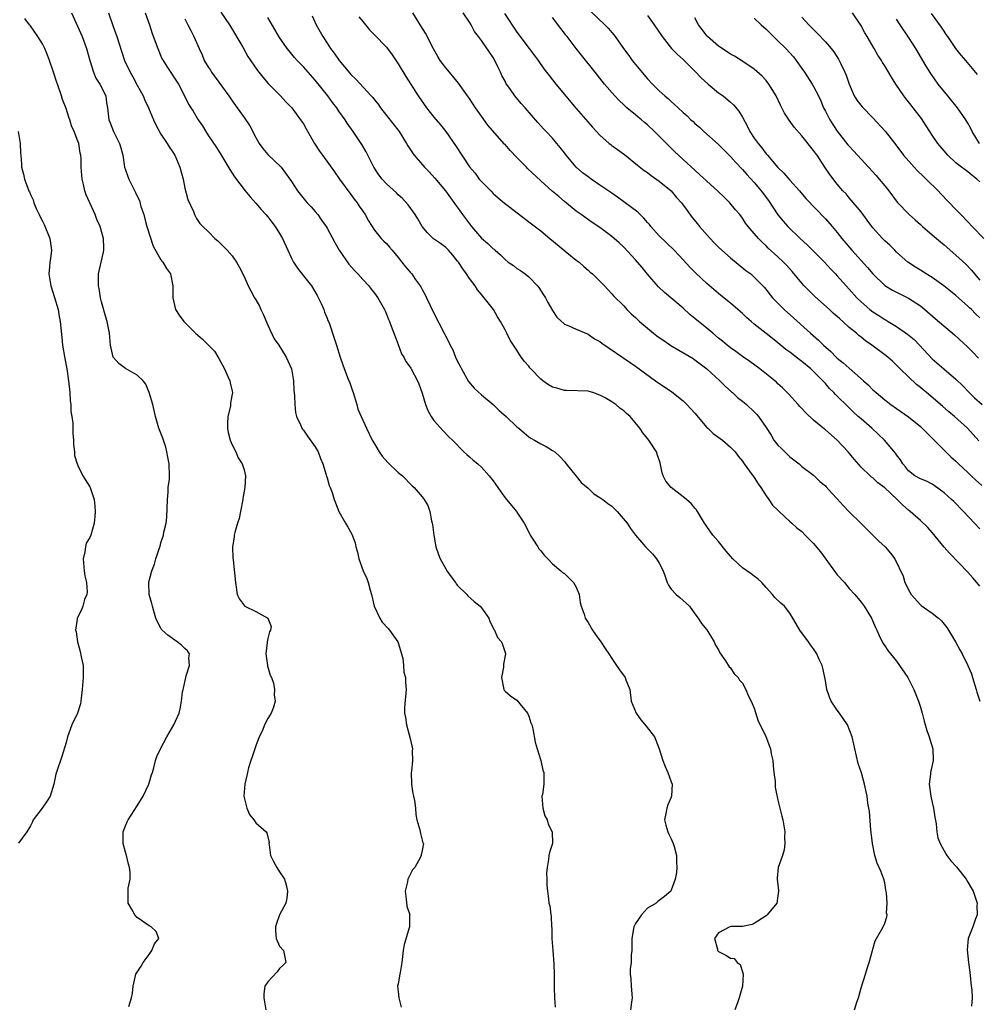
# Model space of a CAD drawing. Units: inches. Extents: x 2529000 to 2532000, y 1560000 to 1563000.
# Drawn here: x 2531101 to 2531263, y 1560640 to 1560806 of the extents above; entities that cross this region are included whole.
import ezdxf

# ---------------------------------------------------------------- set-up
doc = ezdxf.new("R2010")
doc.units = ezdxf.units.IN
doc.header["$MEASUREMENT"] = 0
doc.layers.add('LD25291560_2ft', color=253, linetype='Continuous')

msp = doc.modelspace()

# ---------------------------------------------------------------- linework, layer by layer
at = {"layer": 'LD25291560_2ft'}
for points, elevation in [([(2531119.57, 1560639.57), (2531120.05, 1560641), (2531120.18, 1560641.82), (2531120.32, 1560643), (2531120.75, 1560645), (2531121.65, 1560646.35), (2531121.97, 1560647), (2531123, 1560648.33), (2531123.48, 1560649), (2531123.88, 1560650.12), (2531124.66, 1560651), (2531124.2, 1560652.2), (2531123.34, 1560653), (2531123, 1560653.17), (2531121, 1560654.53), (2531120.58, 1560655), (2531120.04, 1560656.04), (2531119.45, 1560657), (2531119.49, 1560658.51), (2531119.47, 1560659), (2531119.49, 1560659.49), (2531119.78, 1560661), (2531119.81, 1560662.19), (2531119.7, 1560663), (2531119.52, 1560663.52), (2531119.19, 1560665), (2531119, 1560665.57), (2531118.64, 1560667), (2531118.63, 1560668.63), (2531118.64, 1560669), (2531119, 1560669.98), (2531119.32, 1560670.68), (2531119.45, 1560671), (2531121, 1560673.35), (2531121.98, 1560675), (2531122.9, 1560676.9), (2531122.95, 1560677), (2531123.41, 1560678.59), (2531123.56, 1560679), (2531123.8, 1560679.8), (2531124.08, 1560681), (2531124.29, 1560681.71), (2531124.9, 1560683), (2531125.98, 1560685), (2531127.17, 1560687), (2531128.04, 1560689), (2531128.26, 1560689.74), (2531128.46, 1560691), (2531128.61, 1560692.61), (2531128.71, 1560693), (2531128.79, 1560693.21), (2531129.16, 1560695), (2531129.26, 1560695.26), (2531129.79, 1560697), (2531129.67, 1560698.33), (2531129.79, 1560699), (2531129.47, 1560699.47), (2531129, 1560699.87), (2531128.47, 1560700.47), (2531127.74, 1560701), (2531126.13, 1560702.13), (2531125.2, 1560703), (2531125.1, 1560703.1), (2531125, 1560703.31), (2531124.39, 1560704.39), (2531124.15, 1560705), (2531123.8, 1560706.2), (2531123.55, 1560707), (2531123.46, 1560707.46), (2531123.03, 1560709), (2531122.93, 1560711), (2531123, 1560711.31), (2531123.43, 1560713), (2531123.9, 1560714.1), (2531124.15, 1560715), (2531124.68, 1560716.68), (2531124.85, 1560717.15), (2531125, 1560717.7), (2531125.42, 1560719), (2531125.49, 1560719.49), (2531125.86, 1560721), (2531125.99, 1560722.01), (2531126.08, 1560725), (2531126.21, 1560726.21), (2531126.22, 1560727), (2531126.43, 1560728.43), (2531126.45, 1560729), (2531126.4, 1560731), (2531126.15, 1560732.15), (2531126.01, 1560733), (2531125.82, 1560733.82), (2531125.41, 1560735), (2531125.32, 1560735.32), (2531124.65, 1560737), (2531124.07, 1560739), (2531123.62, 1560741), (2531123.03, 1560743.03), (2531122.42, 1560744.42), (2531121.97, 1560745), (2531121, 1560745.95), (2531119, 1560747.09), (2531117.9, 1560747.9), (2531117, 1560748.9), (2531116.94, 1560749), (2531116.49, 1560751), (2531116.35, 1560752.35), (2531116.3, 1560753), (2531115.91, 1560755), (2531115.7, 1560755.7), (2531115, 1560758.3), (2531114.83, 1560759), (2531114.56, 1560760.56), (2531114.46, 1560761), (2531114.44, 1560761.56), (2531114.46, 1560763), (2531115.32, 1560766.68), (2531115.36, 1560767), (2531115.34, 1560767.34), (2531115.29, 1560769), (2531114.73, 1560771), (2531114.2, 1560772.2), (2531113.88, 1560773), (2531112.36, 1560776.36), (2531112.16, 1560777), (2531111.94, 1560778.06), (2531111.7, 1560779), (2531111.57, 1560781), (2531111.52, 1560782.48), (2531111.48, 1560783), (2531111.38, 1560783.38), (2531111.13, 1560785), (2531111, 1560785.39), (2531110.38, 1560787), (2531109.94, 1560787.94), (2531109.61, 1560789), (2531109.44, 1560789.44), (2531109, 1560790.87), (2531108.41, 1560792.41), (2531108.25, 1560793), (2531107.53, 1560795), (2531107.41, 1560795.41), (2531107, 1560796.65), (2531106.8, 1560797.2), (2531106.23, 1560799), (2531105.89, 1560799.89), (2531105.43, 1560801), (2531105, 1560801.76), (2531104.22, 1560803), (2531103, 1560804.81), (2531102.83, 1560805), (2531102.07, 1560806.07)], 7240), ([(2531109.93, 1560807), (2531111.5, 1560803.5), (2531111.7, 1560803), (2531112.43, 1560801), (2531113.01, 1560799), (2531113.65, 1560797), (2531114.02, 1560796.02), (2531114.71, 1560795), (2531115.69, 1560793), (2531115.82, 1560791.82), (2531116, 1560791), (2531116.2, 1560789), (2531116.45, 1560788.45), (2531116.98, 1560787), (2531118.01, 1560785), (2531118.25, 1560784.25), (2531118.54, 1560783), (2531118.86, 1560781), (2531119, 1560780.53), (2531119.4, 1560779.4), (2531119.56, 1560779), (2531120.13, 1560777.87), (2531120.73, 1560776.73), (2531121, 1560776.12), (2531121.37, 1560775.37), (2531121.63, 1560774.37), (2531122.08, 1560773), (2531122.29, 1560772.29), (2531122.62, 1560771), (2531123.67, 1560767.67), (2531125, 1560765.41), (2531125.16, 1560765.16), (2531125.31, 1560765), (2531125.91, 1560763.91), (2531126.59, 1560763), (2531127.02, 1560761), (2531127.01, 1560759), (2531127.45, 1560757), (2531128.04, 1560756.04), (2531128.84, 1560755), (2531130.8, 1560753), (2531132.02, 1560752.02), (2531133, 1560751), (2531134, 1560750), (2531134.77, 1560748.77), (2531135.69, 1560747), (2531136.28, 1560745.72), (2531136.59, 1560745), (2531136.68, 1560744.68), (2531137, 1560743.24), (2531137.04, 1560743), (2531136.73, 1560741.27), (2531136.74, 1560741), (2531136.73, 1560740.73), (2531136.28, 1560739), (2531136.19, 1560737.81), (2531136.21, 1560737), (2531136.3, 1560736.3), (2531136.65, 1560735), (2531137, 1560734.2), (2531137.6, 1560733), (2531138.01, 1560732.01), (2531138.71, 1560731), (2531139, 1560730.02), (2531139.26, 1560729), (2531139.16, 1560727), (2531138.82, 1560725.18), (2531138.8, 1560725), (2531138.4, 1560723), (2531138.18, 1560721.82), (2531137.91, 1560721), (2531137.42, 1560719.42), (2531137.34, 1560719), (2531137.33, 1560718.67), (2531137.04, 1560717), (2531137.11, 1560715.11), (2531137.15, 1560714.85), (2531137.57, 1560711), (2531137.84, 1560709), (2531138.21, 1560708.21), (2531139.05, 1560707.05), (2531139.11, 1560707), (2531141, 1560706.13), (2531143.01, 1560705), (2531143.59, 1560703.59), (2531143.47, 1560703), (2531143.28, 1560702.72), (2531143, 1560701.6), (2531142.89, 1560701), (2531142.89, 1560700.89), (2531142.69, 1560699), (2531142.95, 1560697.05), (2531142.95, 1560696.95), (2531143.38, 1560695.38), (2531143.6, 1560695), (2531143.94, 1560694.06), (2531144.14, 1560693), (2531144.08, 1560692.08), (2531144.23, 1560691), (2531143.98, 1560690.02), (2531143.58, 1560689), (2531143, 1560688.1), (2531142.45, 1560687), (2531142.09, 1560686.09), (2531141.56, 1560685), (2531141, 1560683.5), (2531140.37, 1560681.63), (2531140.14, 1560681), (2531139.76, 1560679.76), (2531139.56, 1560679), (2531139.49, 1560678.51), (2531139.11, 1560677), (2531138.96, 1560675), (2531139.45, 1560673), (2531139.92, 1560671.92), (2531140.64, 1560671), (2531141, 1560670.49), (2531142.74, 1560669), (2531142.85, 1560668.85), (2531143.22, 1560667.22), (2531143.2, 1560667), (2531143.21, 1560666.79), (2531143.44, 1560665), (2531143.97, 1560663.97), (2531144.5, 1560663), (2531145, 1560662.27), (2531145.84, 1560661), (2531146.08, 1560660.08), (2531146.33, 1560659), (2531146.21, 1560657.79), (2531146.06, 1560657), (2531145, 1560655), (2531144.45, 1560653.55), (2531144.28, 1560653), (2531144.3, 1560652.3), (2531144.41, 1560651), (2531145, 1560649.7), (2531145.64, 1560649), (2531145.88, 1560647.88), (2531146.02, 1560647), (2531145.54, 1560646.46), (2531145, 1560645.94), (2531144.59, 1560645.41), (2531143, 1560643.74), (2531142.49, 1560643), (2531142.31, 1560641.69), (2531142.31, 1560641), (2531142.7, 1560639)], 7242), ([(2531116.13, 1560807), (2531116.89, 1560804.89), (2531117.54, 1560803), (2531118.39, 1560800.39), (2531118.87, 1560799), (2531119.79, 1560797), (2531120.24, 1560796.24), (2531121, 1560794.8), (2531121.99, 1560793), (2531122.3, 1560792.3), (2531122.91, 1560791), (2531123.76, 1560789), (2531124.11, 1560788.11), (2531125, 1560786.57), (2531126.05, 1560785), (2531126.4, 1560784.4), (2531127, 1560783.52), (2531127.32, 1560783), (2531128.18, 1560781), (2531128.71, 1560779), (2531129, 1560777.47), (2531129.53, 1560775.53), (2531130.47, 1560773.53), (2531130.67, 1560773), (2531130.77, 1560772.77), (2531131, 1560772.35), (2531131.53, 1560771.53), (2531132.05, 1560771), (2531133, 1560770.09), (2531134.05, 1560769), (2531134.6, 1560768.6), (2531136.13, 1560767), (2531137, 1560766.05), (2531137.71, 1560765), (2531138.18, 1560764.18), (2531139, 1560762.56), (2531139.71, 1560761), (2531140.15, 1560760.15), (2531140.78, 1560759), (2531141, 1560758.63), (2531141.58, 1560757.58), (2531141.84, 1560757), (2531142.23, 1560756.23), (2531143, 1560754.39), (2531144.06, 1560752.06), (2531144.84, 1560751), (2531146.12, 1560749), (2531146.37, 1560748.37), (2531146.99, 1560747), (2531147.33, 1560745), (2531147.4, 1560743.4), (2531147.52, 1560742.48), (2531147.54, 1560741), (2531147.67, 1560739.67), (2531147.82, 1560739), (2531148.56, 1560737.44), (2531148.73, 1560737), (2531148.84, 1560736.84), (2531149, 1560736.67), (2531149.67, 1560735.67), (2531151, 1560733.89), (2531151.47, 1560733), (2531151.88, 1560731.88), (2531152.26, 1560731), (2531152.87, 1560729.13), (2531152.91, 1560728.91), (2531153, 1560728.66), (2531153.35, 1560727.35), (2531153.53, 1560727), (2531153.84, 1560726.16), (2531154.2, 1560725), (2531154.41, 1560724.41), (2531155, 1560722.98), (2531156.08, 1560721), (2531156.44, 1560720.44), (2531157.15, 1560719.15), (2531157.71, 1560717.71), (2531157.87, 1560717), (2531158.12, 1560716.12), (2531158.34, 1560715), (2531159.08, 1560713), (2531159.68, 1560711.68), (2531159.95, 1560711), (2531160.28, 1560709.71), (2531160.49, 1560709), (2531160.96, 1560707), (2531161.89, 1560705), (2531162.31, 1560704.31), (2531163.28, 1560703.28), (2531163.51, 1560703), (2531164.94, 1560701), (2531165, 1560700.83), (2531165.56, 1560699), (2531165.77, 1560698.23), (2531165.9, 1560697), (2531165.92, 1560695.92), (2531166.21, 1560695), (2531166.19, 1560694.19), (2531166.31, 1560693), (2531166.05, 1560689.95), (2531166.07, 1560689), (2531166.24, 1560688.24), (2531166.36, 1560687), (2531167, 1560684.72), (2531167.37, 1560683), (2531167.35, 1560682.65), (2531167.4, 1560681), (2531167.23, 1560679.23), (2531167.19, 1560679), (2531167.22, 1560677), (2531167.45, 1560675.45), (2531167.59, 1560675), (2531167.72, 1560674.28), (2531167.9, 1560673), (2531167.94, 1560671.94), (2531168.14, 1560671), (2531168.65, 1560669.35), (2531168.72, 1560668.72), (2531169.16, 1560667.16), (2531169.23, 1560667), (2531169, 1560665.87), (2531168.87, 1560665.13), (2531168.86, 1560665), (2531168.73, 1560664.73), (2531167.79, 1560663), (2531167.41, 1560662.59), (2531167, 1560661.79), (2531166.62, 1560661), (2531166.57, 1560660.57), (2531166.17, 1560659), (2531166.34, 1560657.66), (2531166.46, 1560656.46), (2531166.92, 1560655), (2531166.91, 1560654.91), (2531166.91, 1560653), (2531166, 1560650), (2531165.84, 1560649), (2531165.6, 1560647), (2531165.3, 1560645.3), (2531165.28, 1560645), (2531165, 1560643.38), (2531164.89, 1560643), (2531165, 1560642.06), (2531165.09, 1560641), (2531165.46, 1560639.46)], 7244), ([(2531122.34, 1560807), (2531123.06, 1560805), (2531123.54, 1560803.54), (2531124.49, 1560801), (2531125, 1560799.72), (2531125.22, 1560799.22), (2531125.34, 1560799), (2531125.98, 1560797.98), (2531127.95, 1560795), (2531128.99, 1560793), (2531129.63, 1560791.63), (2531130.01, 1560791), (2531130.41, 1560790.41), (2531131.26, 1560789), (2531131.97, 1560787.97), (2531132.55, 1560787), (2531133, 1560786.3), (2531134.33, 1560784.33), (2531135.11, 1560783.11), (2531136.59, 1560780.59), (2531137.37, 1560779.37), (2531139.2, 1560777), (2531140.02, 1560776.02), (2531141, 1560774.94), (2531141.87, 1560773.87), (2531142.7, 1560773), (2531143, 1560772.65), (2531143.71, 1560771.71), (2531144.27, 1560771), (2531145, 1560769.84), (2531145.47, 1560769), (2531146.36, 1560767), (2531147, 1560765.67), (2531147.36, 1560765), (2531148, 1560764), (2531149, 1560762.69), (2531150.36, 1560761), (2531151.35, 1560759.35), (2531151.99, 1560758.01), (2531152.44, 1560757), (2531152.56, 1560756.56), (2531153, 1560755.55), (2531153.15, 1560755.15), (2531153.24, 1560755), (2531153.41, 1560754.59), (2531154.17, 1560752.17), (2531154.6, 1560751), (2531155.21, 1560749), (2531155.67, 1560747.67), (2531156.44, 1560745.56), (2531156.69, 1560745), (2531156.8, 1560744.8), (2531157.3, 1560743.3), (2531157.37, 1560743), (2531158, 1560741), (2531158.2, 1560740.2), (2531158.72, 1560739), (2531159.64, 1560737), (2531160.62, 1560735), (2531161, 1560734.37), (2531161.79, 1560733), (2531162.27, 1560732.27), (2531163.23, 1560731.23), (2531165, 1560729.56), (2531165.69, 1560729), (2531167.32, 1560727.32), (2531167.68, 1560727), (2531169, 1560725.46), (2531169.36, 1560725), (2531169.99, 1560723.99), (2531170.3, 1560723), (2531170.58, 1560721.42), (2531170.71, 1560721), (2531170.77, 1560720.77), (2531170.97, 1560719), (2531171.33, 1560717), (2531171.75, 1560715.75), (2531172.06, 1560715), (2531173, 1560713.31), (2531173.2, 1560713), (2531173.94, 1560711.94), (2531174.64, 1560711), (2531174.78, 1560710.78), (2531175, 1560710.53), (2531176.55, 1560709), (2531176.75, 1560708.75), (2531177.79, 1560707.79), (2531178.78, 1560707), (2531179, 1560706.73), (2531180.24, 1560705), (2531180.43, 1560704.43), (2531181, 1560703.38), (2531181.11, 1560703.11), (2531181.23, 1560703), (2531181.73, 1560701.73), (2531182.41, 1560701), (2531182.57, 1560700.57), (2531183.06, 1560699.06), (2531183.09, 1560699), (2531182.76, 1560697.24), (2531182.76, 1560696.76), (2531182.41, 1560695), (2531182.79, 1560693), (2531182.86, 1560692.86), (2531183, 1560692.71), (2531183.92, 1560691.92), (2531185, 1560691.18), (2531186.76, 1560689), (2531187, 1560688.49), (2531187.35, 1560687.35), (2531187.49, 1560687), (2531187.67, 1560686.33), (2531188.09, 1560684.09), (2531188.41, 1560683), (2531189.05, 1560681), (2531189.39, 1560679.39), (2531189.55, 1560679), (2531189.55, 1560677.55), (2531189.52, 1560677), (2531189.31, 1560675.31), (2531189.22, 1560675), (2531189.34, 1560673), (2531189.71, 1560671.71), (2531190.07, 1560671), (2531190.27, 1560670.27), (2531190.96, 1560669), (2531190.97, 1560667), (2531190.5, 1560665.5), (2531190.4, 1560665), (2531190.31, 1560664.31), (2531190.09, 1560663), (2531190.01, 1560662.01), (2531190.06, 1560661), (2531190.02, 1560660.02), (2531190.16, 1560659), (2531190.3, 1560657.7), (2531190.4, 1560657), (2531190.53, 1560656.53), (2531190.71, 1560655), (2531190.77, 1560654.77), (2531190.85, 1560653), (2531190.87, 1560652.87), (2531190.88, 1560651), (2531191.03, 1560649), (2531191.24, 1560646.76), (2531191.29, 1560645), (2531191.29, 1560642.71), (2531191.34, 1560641), (2531191.43, 1560639.43)], 7246), ([(2531129, 1560806.02), (2531129.54, 1560805), (2531130.02, 1560804.02), (2531130.55, 1560803), (2531131.42, 1560801), (2531131.93, 1560799.93), (2531132.3, 1560799), (2531133, 1560797.8), (2531133.33, 1560797.33), (2531133.52, 1560797), (2531136.44, 1560793), (2531137, 1560792.15), (2531137.85, 1560791), (2531139, 1560789.39), (2531139.97, 1560787.98), (2531141, 1560786), (2531141.56, 1560785), (2531142.14, 1560784.14), (2531143, 1560783.15), (2531145.23, 1560781), (2531146.73, 1560779), (2531147, 1560778.56), (2531148.02, 1560777), (2531148.46, 1560776.46), (2531149.34, 1560775.34), (2531149.65, 1560775), (2531150.31, 1560774.31), (2531151, 1560773.53), (2531151.41, 1560773), (2531152.08, 1560772.08), (2531152.82, 1560771), (2531153, 1560770.7), (2531154.28, 1560768.28), (2531155.06, 1560767), (2531156.66, 1560764.66), (2531157.6, 1560763.6), (2531158.2, 1560763), (2531159, 1560762.04), (2531160.05, 1560761), (2531160.45, 1560760.45), (2531161, 1560759.76), (2531161.55, 1560759), (2531162.67, 1560757), (2531162.76, 1560756.76), (2531163, 1560756.24), (2531163.34, 1560755.34), (2531163.5, 1560755), (2531163.82, 1560754.18), (2531164.45, 1560752.45), (2531165, 1560751.1), (2531165.55, 1560749.55), (2531165.93, 1560749), (2531166.26, 1560748.26), (2531167, 1560747.27), (2531167.1, 1560747.1), (2531167.18, 1560747), (2531168.24, 1560745), (2531168.49, 1560744.49), (2531169, 1560742.91), (2531169.58, 1560741), (2531169.97, 1560739.97), (2531170.52, 1560739), (2531171, 1560738.28), (2531172.56, 1560736.56), (2531173.54, 1560735.54), (2531174.11, 1560735), (2531176.05, 1560733), (2531176.56, 1560732.56), (2531177, 1560732.19), (2531177.62, 1560731.62), (2531178.38, 1560731), (2531179, 1560730.45), (2531180.33, 1560729), (2531181, 1560728.12), (2531181.79, 1560727), (2531182.27, 1560726.27), (2531183, 1560725.25), (2531184.9, 1560723), (2531185, 1560722.86), (2531186.21, 1560721), (2531186.5, 1560720.5), (2531187.22, 1560719), (2531187.7, 1560718.3), (2531188.53, 1560717), (2531188.7, 1560716.7), (2531189, 1560716.37), (2531189.6, 1560715.6), (2531190.22, 1560715), (2531191, 1560714.15), (2531192.38, 1560713), (2531192.69, 1560712.69), (2531193, 1560712.51), (2531194.56, 1560711), (2531195, 1560710.24), (2531195.49, 1560709), (2531195.64, 1560707.64), (2531195.83, 1560707), (2531196.31, 1560705.69), (2531196.48, 1560705), (2531197, 1560704.26), (2531197.75, 1560703), (2531198.25, 1560702.25), (2531199.15, 1560701), (2531199.86, 1560699.86), (2531200.48, 1560699), (2531201, 1560698.18), (2531201.81, 1560697), (2531202.27, 1560696.27), (2531203.24, 1560695), (2531203.37, 1560694.63), (2531204.02, 1560693), (2531204.25, 1560691), (2531205.07, 1560689), (2531205.89, 1560687.89), (2531206.8, 1560686.8), (2531208.17, 1560685), (2531208.42, 1560684.42), (2531208.97, 1560683), (2531209.62, 1560681), (2531209.99, 1560679.99), (2531210.46, 1560679), (2531211, 1560677.43), (2531211.16, 1560677), (2531211.07, 1560675.07), (2531211.06, 1560675), (2531211, 1560674.86), (2531210.43, 1560673.57), (2531210.24, 1560673), (2531210.1, 1560672.1), (2531209.86, 1560671), (2531210.09, 1560670.09), (2531210.41, 1560669), (2531210.59, 1560668.59), (2531211, 1560667.83), (2531211.35, 1560667), (2531211.5, 1560666.5), (2531211.87, 1560665), (2531211.87, 1560663.87), (2531211.96, 1560663), (2531211.87, 1560662.13), (2531211.69, 1560661), (2531211, 1560659.15), (2531210.92, 1560659), (2531209.88, 1560658.12), (2531208.74, 1560657.26), (2531208.47, 1560657), (2531207, 1560656.11), (2531205.97, 1560655), (2531205, 1560653.56), (2531204.8, 1560653.2), (2531204.71, 1560653), (2531204.34, 1560651), (2531204.38, 1560649.62), (2531204.35, 1560649), (2531204.28, 1560648.28), (2531204.23, 1560647), (2531204.1, 1560645.9), (2531204.08, 1560645), (2531204.2, 1560644.2), (2531204.27, 1560643), (2531204.42, 1560641), (2531204.31, 1560640.31), (2531204.13, 1560639)], 7248), ([(2531135.11, 1560807.11), (2531136.52, 1560805), (2531138.78, 1560801.22), (2531139.65, 1560799.65), (2531141.28, 1560797.28), (2531142.15, 1560796.15), (2531143.09, 1560795.09), (2531145.12, 1560793), (2531146.02, 1560792.02), (2531147.05, 1560791), (2531148.52, 1560789), (2531149, 1560788.28), (2531149.45, 1560787.45), (2531150.89, 1560785), (2531151.71, 1560783.71), (2531152.2, 1560783), (2531154.22, 1560780.22), (2531155.09, 1560779), (2531157, 1560776.39), (2531157.57, 1560775.58), (2531158.05, 1560775), (2531158.42, 1560774.42), (2531159, 1560773.56), (2531159.4, 1560773), (2531159.97, 1560771.97), (2531161, 1560770.4), (2531162.1, 1560769), (2531162.55, 1560768.55), (2531163, 1560768.14), (2531163.53, 1560767.53), (2531163.96, 1560767), (2531165, 1560765.79), (2531166.23, 1560764.23), (2531167, 1560763.28), (2531167.26, 1560763), (2531167.87, 1560762.13), (2531168.7, 1560761), (2531168.81, 1560760.81), (2531169, 1560760.4), (2531169.51, 1560759.51), (2531169.74, 1560759), (2531171, 1560756.39), (2531172.71, 1560753), (2531172.82, 1560752.82), (2531173.51, 1560751.51), (2531173.73, 1560751), (2531174.19, 1560750.19), (2531174.67, 1560749), (2531175, 1560748.27), (2531175.44, 1560747.44), (2531175.63, 1560747), (2531176.86, 1560744.86), (2531177.78, 1560743.78), (2531179, 1560742.64), (2531180.97, 1560741), (2531182.02, 1560740.02), (2531183.18, 1560739), (2531185, 1560737.26), (2531185.34, 1560737), (2531186.23, 1560736.23), (2531187, 1560735.54), (2531187.33, 1560735.33), (2531187.95, 1560735), (2531189, 1560734.4), (2531189.93, 1560733.93), (2531191, 1560733.28), (2531191.36, 1560733), (2531192.25, 1560732.25), (2531193, 1560731.38), (2531193.28, 1560731), (2531195, 1560728.93), (2531195.85, 1560727.85), (2531197, 1560726.89), (2531197.97, 1560725.97), (2531199, 1560725.34), (2531199.49, 1560725), (2531200.33, 1560724.33), (2531201, 1560723.85), (2531201.45, 1560723.45), (2531201.89, 1560723), (2531203.57, 1560721), (2531204.13, 1560720.13), (2531205, 1560718.96), (2531206.68, 1560717), (2531207.85, 1560715.85), (2531208.53, 1560715), (2531209, 1560714.24), (2531209.64, 1560713), (2531210.01, 1560712.01), (2531210.33, 1560711), (2531210.55, 1560710.55), (2531211, 1560709.9), (2531211.85, 1560709), (2531212.48, 1560708.48), (2531213, 1560707.99), (2531213.55, 1560707.55), (2531214.11, 1560707), (2531215, 1560705.74), (2531215.55, 1560705), (2531216.1, 1560704.1), (2531217, 1560703.06), (2531218.25, 1560701), (2531218.46, 1560700.46), (2531219, 1560699.68), (2531219.18, 1560699.18), (2531220.18, 1560697.82), (2531220.79, 1560696.79), (2531221, 1560696.62), (2531221.6, 1560695.6), (2531222.28, 1560695), (2531222.54, 1560694.54), (2531223, 1560694.06), (2531223.57, 1560693), (2531223.99, 1560691.99), (2531224.48, 1560691), (2531225, 1560689.83), (2531225.67, 1560687.67), (2531225.98, 1560687), (2531226.93, 1560685.07), (2531227.73, 1560683), (2531227.88, 1560682.12), (2531228.11, 1560681), (2531228.18, 1560680.18), (2531228.32, 1560679), (2531228.52, 1560677.48), (2531228.53, 1560676.53), (2531229, 1560674.32), (2531229.66, 1560671.66), (2531229.83, 1560671), (2531230, 1560670), (2531230.14, 1560669), (2531230.11, 1560668.11), (2531230.18, 1560667), (2531230.04, 1560665.96), (2531229.75, 1560665), (2531229.01, 1560663), (2531228.84, 1560661.16), (2531228.85, 1560661), (2531229.11, 1560659.11), (2531229.11, 1560659), (2531229, 1560658.2), (2531228.8, 1560657), (2531227.17, 1560655), (2531227, 1560654.86), (2531225, 1560653.54), (2531224.63, 1560653.37), (2531223, 1560653.06), (2531221.04, 1560653.04), (2531220.91, 1560653), (2531219, 1560651.95), (2531218.3, 1560651), (2531218.79, 1560649.21), (2531218.81, 1560649), (2531218.9, 1560648.9), (2531219, 1560648.81), (2531220.23, 1560648.23), (2531221, 1560647.71), (2531221.63, 1560647.63), (2531222.1, 1560647), (2531222.61, 1560646.61), (2531223, 1560645.42), (2531223.11, 1560645), (2531223.03, 1560642.97), (2531222.56, 1560641.44), (2531222.48, 1560641), (2531222.19, 1560640.19), (2531221.73, 1560639)], 7250), ([(2531241.89, 1560639), (2531242.29, 1560640.29), (2531242.56, 1560641), (2531243, 1560642.72), (2531243.78, 1560645), (2531244.02, 1560645.98), (2531244.39, 1560647), (2531244.92, 1560649), (2531245, 1560649.24), (2531245.39, 1560650.61), (2531245.6, 1560651), (2531246.46, 1560652.46), (2531246.73, 1560653), (2531247, 1560653.62), (2531247.35, 1560654.66), (2531247.38, 1560655), (2531247.3, 1560655.3), (2531247.4, 1560657), (2531247.29, 1560658.71), (2531247.18, 1560659.18), (2531247, 1560660.39), (2531246.86, 1560661), (2531246.34, 1560662.34), (2531245.74, 1560663.74), (2531245.31, 1560665), (2531244.92, 1560667), (2531244.67, 1560669.33), (2531244.41, 1560672.41), (2531244.32, 1560673), (2531244.16, 1560673.84), (2531244.02, 1560675), (2531243.58, 1560677), (2531243.07, 1560678.93), (2531242.53, 1560680.53), (2531242.26, 1560681.74), (2531241.93, 1560683), (2531241.79, 1560683.79), (2531241.53, 1560685), (2531240.73, 1560687), (2531239.35, 1560689), (2531239, 1560689.47), (2531237.99, 1560691), (2531237.66, 1560691.66), (2531237.25, 1560693), (2531237, 1560694.48), (2531236.57, 1560696.57), (2531236.44, 1560697), (2531235.95, 1560698.05), (2531235.54, 1560699), (2531235, 1560699.82), (2531234.5, 1560700.5), (2531234.15, 1560701), (2531232.66, 1560703), (2531232.04, 1560704.04), (2531231.52, 1560705), (2531231, 1560705.86), (2531230.12, 1560707), (2531229.51, 1560707.51), (2531228.48, 1560708.48), (2531228.09, 1560709), (2531227, 1560710.14), (2531226.27, 1560711), (2531225.63, 1560711.63), (2531225, 1560712.05), (2531224.48, 1560712.48), (2531223.75, 1560713), (2531223, 1560713.5), (2531221.41, 1560715), (2531221, 1560715.42), (2531220.27, 1560716.27), (2531219, 1560717.93), (2531218.02, 1560719), (2531217, 1560720.47), (2531216.77, 1560720.77), (2531216.61, 1560721), (2531215.26, 1560723.26), (2531215, 1560723.53), (2531214.34, 1560724.34), (2531213.27, 1560725.27), (2531213, 1560725.44), (2531210.97, 1560727), (2531210.09, 1560728.09), (2531209.64, 1560729), (2531209.5, 1560729.5), (2531209.16, 1560731.16), (2531208.66, 1560732.66), (2531208.5, 1560733), (2531207.21, 1560735), (2531207, 1560735.3), (2531206.21, 1560736.21), (2531205.71, 1560737), (2531204.06, 1560739), (2531203.46, 1560739.46), (2531203, 1560739.91), (2531202.36, 1560740.36), (2531201.66, 1560741), (2531201, 1560741.45), (2531199.89, 1560742.11), (2531199, 1560742.59), (2531197.8, 1560743), (2531197.17, 1560743.17), (2531197, 1560743.24), (2531193.36, 1560743.36), (2531193, 1560743.34), (2531191.74, 1560743.74), (2531191, 1560743.92), (2531190.32, 1560744.32), (2531189.34, 1560745), (2531189, 1560745.28), (2531187.32, 1560747), (2531187.18, 1560747.18), (2531187, 1560747.46), (2531186.27, 1560748.27), (2531185.74, 1560749), (2531185, 1560750.17), (2531184.43, 1560751), (2531183.86, 1560751.86), (2531183.32, 1560753), (2531183, 1560753.61), (2531182.24, 1560755), (2531181.75, 1560755.75), (2531181.06, 1560757), (2531179.5, 1560759), (2531179.24, 1560759.24), (2531179, 1560759.55), (2531178.33, 1560760.33), (2531177.94, 1560761), (2531177, 1560762.21), (2531176.51, 1560763), (2531175.86, 1560763.86), (2531175.13, 1560765), (2531175, 1560765.18), (2531174.19, 1560766.19), (2531173.46, 1560767), (2531173, 1560767.46), (2531172.12, 1560768.12), (2531170.94, 1560768.94), (2531169.91, 1560769.91), (2531169, 1560770.99), (2531168.28, 1560772.28), (2531167.84, 1560773), (2531166.67, 1560774.67), (2531165.72, 1560775.72), (2531165, 1560776.36), (2531164.68, 1560776.68), (2531163, 1560778.18), (2531162.26, 1560779), (2531161.73, 1560779.73), (2531160.87, 1560781), (2531159.57, 1560783.57), (2531158.83, 1560784.83), (2531157.37, 1560787), (2531156.4, 1560788.4), (2531156.03, 1560789), (2531155, 1560790.45), (2531154.63, 1560791), (2531153.92, 1560791.91), (2531153.12, 1560793), (2531151, 1560795.64), (2531149, 1560797.9), (2531147.95, 1560799), (2531147.5, 1560799.5), (2531146.58, 1560800.58), (2531146.26, 1560801), (2531145, 1560802.82), (2531144.17, 1560804.17), (2531143, 1560806.19)], 7252), ([(2531150.5, 1560806.5), (2531151.16, 1560805), (2531151.83, 1560803.83), (2531152.26, 1560803), (2531153, 1560801.88), (2531153.57, 1560801), (2531154.18, 1560800.18), (2531155.01, 1560799), (2531156.82, 1560796.82), (2531157, 1560796.61), (2531157.83, 1560795.83), (2531160.45, 1560793), (2531160.71, 1560792.71), (2531161, 1560792.33), (2531161.6, 1560791.6), (2531162.02, 1560791), (2531163, 1560789.71), (2531165.12, 1560787), (2531166.39, 1560785), (2531166.61, 1560784.61), (2531167.39, 1560783.39), (2531167.67, 1560783), (2531169.41, 1560781), (2531170.2, 1560780.2), (2531171.16, 1560779.16), (2531172.93, 1560777), (2531174.64, 1560774.64), (2531175, 1560774.19), (2531175.82, 1560773), (2531177.32, 1560771), (2531179, 1560769.05), (2531180.11, 1560768.11), (2531181, 1560767.25), (2531181.16, 1560767.16), (2531181.32, 1560767), (2531182.23, 1560766.23), (2531183, 1560765.43), (2531183.54, 1560765), (2531184.4, 1560764.4), (2531185, 1560763.93), (2531185.59, 1560763.59), (2531186.37, 1560763), (2531187, 1560762.5), (2531188.46, 1560761), (2531188.7, 1560760.7), (2531189.5, 1560759.5), (2531189.8, 1560759), (2531190.22, 1560758.22), (2531191, 1560756.85), (2531191.72, 1560755.72), (2531193, 1560754.52), (2531193.74, 1560754.26), (2531195, 1560753.69), (2531197, 1560752.88), (2531198.08, 1560752.08), (2531199, 1560751.6), (2531199.33, 1560751.33), (2531204.1, 1560748.1), (2531205, 1560747.46), (2531208.34, 1560745), (2531211.12, 1560743.12), (2531213, 1560741.61), (2531213.32, 1560741.32), (2531213.66, 1560741), (2531215, 1560739.54), (2531217, 1560737.15), (2531217.15, 1560737), (2531218.09, 1560736.09), (2531219.25, 1560735.25), (2531219.64, 1560735), (2531221, 1560733.8), (2531221.79, 1560733), (2531222.29, 1560732.29), (2531223, 1560731.46), (2531223.17, 1560731.17), (2531223.32, 1560731), (2531224.21, 1560729.79), (2531225, 1560728.69), (2531225.64, 1560727.64), (2531226.12, 1560727), (2531227, 1560725.64), (2531227.46, 1560725), (2531228.05, 1560724.05), (2531229, 1560723.22), (2531229.1, 1560723.1), (2531229.22, 1560723), (2531231, 1560721.29), (2531231.35, 1560721), (2531232.2, 1560720.2), (2531233, 1560719.58), (2531233.61, 1560719), (2531235, 1560717.57), (2531236.16, 1560716.16), (2531238.7, 1560712.7), (2531239, 1560712.32), (2531240.19, 1560711), (2531241, 1560710.02), (2531241.94, 1560709), (2531243, 1560707.69), (2531243.53, 1560707), (2531244.78, 1560705), (2531245.45, 1560703.45), (2531245.68, 1560703), (2531246.08, 1560702.08), (2531246.59, 1560701), (2531246.74, 1560700.74), (2531247, 1560700.32), (2531247.54, 1560699.55), (2531247.95, 1560699), (2531249, 1560697.77), (2531250.87, 1560695), (2531251, 1560694.78), (2531251.89, 1560693), (2531252.68, 1560691), (2531253, 1560690.01), (2531253.3, 1560689), (2531253.64, 1560687.64), (2531254.09, 1560686.09), (2531254.49, 1560685), (2531254.6, 1560684.6), (2531255.11, 1560683), (2531255.17, 1560681), (2531254.71, 1560679), (2531254.7, 1560678.7), (2531254.5, 1560677), (2531254.77, 1560675), (2531255, 1560673.95), (2531255.23, 1560673), (2531255.44, 1560671.44), (2531255.64, 1560670.36), (2531255.76, 1560669), (2531255.97, 1560667.97), (2531256.32, 1560667), (2531257, 1560665.77), (2531257.46, 1560665), (2531258.12, 1560664.12), (2531259.08, 1560663.08), (2531260.7, 1560661), (2531261, 1560660.53), (2531261.57, 1560659.57), (2531261.88, 1560659), (2531262.37, 1560657.63), (2531262.56, 1560657), (2531262.51, 1560656.51), (2531262.59, 1560655), (2531262.32, 1560654.32), (2531261.85, 1560653), (2531261.08, 1560651), (2531260.9, 1560649.1), (2531261.13, 1560647), (2531261.36, 1560645.36), (2531261.56, 1560643), (2531261.65, 1560642.35), (2531261.71, 1560641), (2531261.64, 1560639.64)], 7254), ([(2531158.35, 1560806.35), (2531159, 1560805.52), (2531159.45, 1560805), (2531160.13, 1560804.13), (2531161, 1560803.27), (2531163, 1560801.2), (2531163.95, 1560799.95), (2531165, 1560798.41), (2531166.28, 1560796.28), (2531168.34, 1560793), (2531169.74, 1560791), (2531171, 1560789.41), (2531172.11, 1560788.11), (2531173.03, 1560787), (2531174.65, 1560784.65), (2531175.7, 1560783), (2531177, 1560781.06), (2531177.96, 1560779.96), (2531178.66, 1560779), (2531179, 1560778.58), (2531180.58, 1560777), (2531181, 1560776.56), (2531181.81, 1560775.81), (2531182.91, 1560774.91), (2531183.59, 1560774.41), (2531187.47, 1560771.47), (2531189, 1560770.26), (2531190.56, 1560769), (2531195, 1560765.34), (2531195.47, 1560765), (2531196.27, 1560764.27), (2531197, 1560763.65), (2531197.33, 1560763.33), (2531197.74, 1560763), (2531199, 1560761.76), (2531199.74, 1560761), (2531201, 1560759.66), (2531201.29, 1560759.29), (2531203, 1560757.61), (2531203.53, 1560757), (2531204.28, 1560756.28), (2531205, 1560755.65), (2531205.64, 1560755), (2531207, 1560753.84), (2531208.03, 1560753), (2531208.58, 1560752.58), (2531209, 1560752.27), (2531209.77, 1560751.77), (2531210.94, 1560750.94), (2531214.73, 1560748.73), (2531215, 1560748.55), (2531215.87, 1560747.87), (2531217, 1560747.02), (2531219.2, 1560745), (2531220.09, 1560744.09), (2531221.16, 1560743.16), (2531221.35, 1560743), (2531222.2, 1560742.2), (2531223, 1560741.57), (2531223.67, 1560741), (2531225, 1560739.77), (2531225.38, 1560739.38), (2531225.71, 1560739), (2531227, 1560737.15), (2531227.84, 1560735.84), (2531228.33, 1560735), (2531229, 1560734.14), (2531229.59, 1560733.59), (2531231, 1560732.16), (2531231.68, 1560731.68), (2531232.57, 1560731), (2531233, 1560730.58), (2531235, 1560729.07), (2531236.05, 1560728.05), (2531237, 1560727.28), (2531237.12, 1560727.12), (2531238.07, 1560726.07), (2531239, 1560725.11), (2531239.99, 1560723.99), (2531241, 1560722.93), (2531242.98, 1560721), (2531245.99, 1560717.99), (2531247.05, 1560717), (2531247.97, 1560715.97), (2531248.7, 1560715), (2531250.09, 1560712.09), (2531250.38, 1560711), (2531250.61, 1560710.61), (2531251, 1560709.77), (2531251.45, 1560709), (2531253, 1560707.26), (2531253.16, 1560707.16), (2531255, 1560705.85), (2531256.08, 1560705), (2531256.56, 1560704.56), (2531257.44, 1560703.44), (2531257.73, 1560703), (2531258.93, 1560701), (2531259.68, 1560699.68), (2531260.04, 1560699), (2531261.03, 1560697), (2531261.61, 1560695.61), (2531261.79, 1560695), (2531262.41, 1560693), (2531262.51, 1560692.51), (2531263.01, 1560691.01)], 7256), ([(2531263, 1560710.39), (2531262.52, 1560711), (2531261.82, 1560711.82), (2531261, 1560712.73), (2531257.94, 1560715.94), (2531256.99, 1560716.99), (2531255, 1560719.43), (2531254.26, 1560720.26), (2531253, 1560721.47), (2531251.29, 1560723), (2531251, 1560723.21), (2531250.02, 1560724.02), (2531249.07, 1560725), (2531247, 1560726.94), (2531245.83, 1560727.83), (2531245, 1560728.62), (2531244.77, 1560728.77), (2531244.52, 1560729), (2531243, 1560730.45), (2531241.82, 1560731.82), (2531240.85, 1560733), (2531239, 1560734.97), (2531237, 1560736.71), (2531236.83, 1560736.83), (2531235, 1560738.39), (2531233.64, 1560739.64), (2531233, 1560740.35), (2531232.67, 1560740.67), (2531232.4, 1560741), (2531230.78, 1560742.78), (2531229.79, 1560743.79), (2531229, 1560744.5), (2531228.75, 1560744.75), (2531228.45, 1560745), (2531225.96, 1560747), (2531224.25, 1560748.25), (2531223, 1560749.12), (2531221.92, 1560749.92), (2531221, 1560750.56), (2531220.45, 1560751), (2531219.67, 1560751.67), (2531219, 1560752.17), (2531218, 1560753), (2531217, 1560753.88), (2531215.59, 1560755), (2531215, 1560755.52), (2531214.16, 1560756.16), (2531213, 1560757.22), (2531209.85, 1560759.85), (2531208.85, 1560760.85), (2531207, 1560762.96), (2531206.09, 1560764.09), (2531205, 1560765.37), (2531203, 1560767.49), (2531202.24, 1560768.24), (2531201.38, 1560769), (2531201, 1560769.32), (2531199, 1560770.81), (2531197.7, 1560771.7), (2531195.84, 1560773), (2531195, 1560773.61), (2531193, 1560775.23), (2531192.05, 1560776.05), (2531190.96, 1560776.96), (2531189, 1560778.69), (2531186.78, 1560780.78), (2531186.59, 1560781), (2531185, 1560782.62), (2531183.83, 1560783.83), (2531183, 1560784.8), (2531182.9, 1560784.9), (2531180.1, 1560788.1), (2531179, 1560789.57), (2531177.99, 1560791), (2531177, 1560792.56), (2531176.68, 1560793), (2531175.17, 1560795.18), (2531173.65, 1560797), (2531173, 1560797.73), (2531172.05, 1560799), (2531171.64, 1560799.64), (2531170.91, 1560800.91), (2531169.57, 1560803.57), (2531168.82, 1560804.82), (2531167.46, 1560807)], 7258), ([(2531263, 1560720.07), (2531262.15, 1560721), (2531260.3, 1560723), (2531258.64, 1560724.64), (2531258.27, 1560725), (2531257, 1560726.13), (2531255.35, 1560727.35), (2531255, 1560727.56), (2531254.06, 1560728.06), (2531253, 1560728.48), (2531252.06, 1560729), (2531251, 1560729.84), (2531250.49, 1560730.49), (2531250.04, 1560731), (2531249.66, 1560731.66), (2531249, 1560732.53), (2531248.82, 1560732.82), (2531246.95, 1560735), (2531244.81, 1560737), (2531243, 1560738.57), (2531242.54, 1560739), (2531241.72, 1560739.72), (2531241, 1560740.44), (2531240.7, 1560740.7), (2531239, 1560742.42), (2531238.69, 1560742.69), (2531238.42, 1560743), (2531237.7, 1560743.7), (2531237, 1560744.53), (2531236.77, 1560744.77), (2531236.58, 1560745), (2531235, 1560746.58), (2531234.55, 1560747), (2531233, 1560748.26), (2531232.56, 1560748.56), (2531231, 1560749.8), (2531230.3, 1560750.3), (2531229, 1560751.41), (2531228.1, 1560752.1), (2531227, 1560752.99), (2531225, 1560754.56), (2531224.46, 1560755), (2531223.67, 1560755.67), (2531223, 1560756.33), (2531221, 1560758.07), (2531219.38, 1560759.38), (2531217, 1560761.41), (2531215.13, 1560763.13), (2531214.14, 1560764.14), (2531213, 1560765.4), (2531211.51, 1560767), (2531209, 1560769.42), (2531207.57, 1560771), (2531207.33, 1560771.33), (2531207, 1560771.67), (2531206.4, 1560772.41), (2531205.75, 1560773), (2531205.4, 1560773.4), (2531201.97, 1560775.97), (2531201, 1560776.59), (2531199, 1560777.99), (2531197.51, 1560779), (2531197.22, 1560779.22), (2531197, 1560779.35), (2531196.07, 1560780.07), (2531194.97, 1560780.97), (2531193.28, 1560783), (2531193, 1560783.42), (2531192.31, 1560784.31), (2531191.72, 1560785), (2531191, 1560785.88), (2531189.92, 1560787), (2531189.45, 1560787.45), (2531189, 1560787.99), (2531188.51, 1560788.51), (2531186.37, 1560791), (2531185.71, 1560791.71), (2531184.67, 1560793), (2531183.93, 1560794.07), (2531183.15, 1560795.15), (2531183, 1560795.47), (2531182.47, 1560796.47), (2531182.25, 1560797), (2531181.82, 1560797.82), (2531181.26, 1560799), (2531181, 1560799.45), (2531180.35, 1560800.35), (2531179, 1560802.36), (2531178.53, 1560803), (2531177.86, 1560803.86), (2531177.26, 1560805), (2531177, 1560805.42), (2531175.94, 1560807)], 7260), ([(2531182.88, 1560806.88), (2531185, 1560803.76), (2531187.08, 1560801), (2531188.55, 1560799), (2531189.56, 1560797.56), (2531190.43, 1560796.43), (2531191.58, 1560795), (2531195, 1560790.89), (2531197.74, 1560787.74), (2531199, 1560786.39), (2531200.56, 1560785), (2531200.8, 1560784.8), (2531201, 1560784.67), (2531201.97, 1560783.97), (2531203.12, 1560783.12), (2531205.32, 1560781.32), (2531206.45, 1560780.45), (2531207, 1560780.09), (2531207.62, 1560779.62), (2531209, 1560778.66), (2531210.97, 1560777), (2531211.91, 1560775.91), (2531212.73, 1560775), (2531213.67, 1560773.67), (2531214.54, 1560772.54), (2531215.45, 1560771.45), (2531215.8, 1560771), (2531217.59, 1560769), (2531218.27, 1560768.27), (2531219, 1560767.52), (2531219.54, 1560767), (2531221, 1560765.73), (2531223.61, 1560763.61), (2531224.4, 1560763), (2531225, 1560762.47), (2531226.44, 1560761), (2531226.71, 1560760.71), (2531228.09, 1560759), (2531229.52, 1560757.52), (2531230.07, 1560757), (2531231.63, 1560755.63), (2531234.5, 1560753), (2531235.83, 1560751.83), (2531236.66, 1560751), (2531237.91, 1560749.91), (2531238.8, 1560749), (2531239, 1560748.81), (2531240.01, 1560748.01), (2531241, 1560747.1), (2531243.43, 1560745), (2531244.26, 1560744.26), (2531245, 1560743.49), (2531245.54, 1560743), (2531247, 1560741.78), (2531248.02, 1560741), (2531249, 1560740.34), (2531251, 1560738.91), (2531253, 1560737.28), (2531253.32, 1560737), (2531254.15, 1560736.15), (2531255, 1560735.33), (2531258.16, 1560732.16), (2531259, 1560731.44), (2531259.44, 1560731), (2531261, 1560729.53), (2531261.59, 1560729), (2531262.31, 1560728.31), (2531263.37, 1560727.38)], 7262), ([(2531262.88, 1560734.88), (2531260.94, 1560737), (2531258.75, 1560739), (2531257.79, 1560739.79), (2531256.72, 1560740.72), (2531254.04, 1560743), (2531253.46, 1560743.46), (2531253, 1560743.86), (2531252.37, 1560744.37), (2531251, 1560745.64), (2531249.59, 1560747), (2531249, 1560747.63), (2531248.3, 1560748.3), (2531247.5, 1560749), (2531247, 1560749.4), (2531244.81, 1560751), (2531243.73, 1560751.73), (2531243, 1560752.33), (2531242.62, 1560752.62), (2531242.21, 1560753), (2531241, 1560753.99), (2531239.91, 1560755), (2531239.42, 1560755.42), (2531239, 1560755.82), (2531238.36, 1560756.36), (2531237.68, 1560757), (2531235.21, 1560759.21), (2531234.19, 1560760.19), (2531233.4, 1560761), (2531233, 1560761.45), (2531231.39, 1560763.39), (2531230.46, 1560764.46), (2531229.95, 1560765), (2531229, 1560765.91), (2531227.37, 1560767.37), (2531227, 1560767.75), (2531226.34, 1560768.34), (2531225.7, 1560769), (2531225, 1560769.83), (2531223.98, 1560771), (2531223.55, 1560771.55), (2531223, 1560772.41), (2531222.55, 1560773), (2531221.83, 1560773.83), (2531220.9, 1560775), (2531219.92, 1560775.92), (2531218.83, 1560777), (2531217, 1560778.66), (2531215.78, 1560779.78), (2531215, 1560780.48), (2531213, 1560782.3), (2531211.6, 1560783.6), (2531210.59, 1560784.59), (2531210.2, 1560785), (2531208.21, 1560787), (2531207, 1560788.13), (2531206.51, 1560788.51), (2531205.97, 1560789), (2531205.44, 1560789.44), (2531205, 1560789.82), (2531203.55, 1560791), (2531203.25, 1560791.25), (2531203, 1560791.51), (2531202.22, 1560792.22), (2531201.48, 1560793), (2531199.77, 1560795), (2531198.18, 1560797), (2531195.86, 1560799.86), (2531194.99, 1560800.99), (2531193.45, 1560803), (2531193.25, 1560803.25), (2531193, 1560803.59), (2531192.38, 1560804.38), (2531191, 1560806.2)], 7264), ([(2531197.32, 1560807.32), (2531199.82, 1560805), (2531200.4, 1560804.4), (2531201.31, 1560803.31), (2531201.55, 1560803), (2531202.94, 1560801), (2531203.84, 1560799.84), (2531204.42, 1560799), (2531205, 1560798.27), (2531207, 1560795.86), (2531207.85, 1560795), (2531209, 1560793.86), (2531209.95, 1560793), (2531210.54, 1560792.54), (2531211, 1560792.05), (2531211.58, 1560791.58), (2531212.16, 1560791), (2531213, 1560790.23), (2531213.67, 1560789.67), (2531214.32, 1560789), (2531214.69, 1560788.69), (2531215, 1560788.37), (2531215.75, 1560787.75), (2531216.53, 1560787), (2531218.9, 1560784.9), (2531221, 1560782.77), (2531221.82, 1560781.82), (2531223, 1560780.61), (2531223.74, 1560779.74), (2531225, 1560778.39), (2531226.17, 1560777), (2531227.39, 1560775.39), (2531228.98, 1560772.98), (2531229.9, 1560771.9), (2531230.69, 1560771), (2531232.75, 1560769), (2531233.92, 1560767.92), (2531236.82, 1560765), (2531237.86, 1560763.86), (2531238.7, 1560763), (2531239, 1560762.67), (2531240.49, 1560761), (2531241, 1560760.45), (2531242.28, 1560759), (2531243, 1560758.29), (2531244.48, 1560757), (2531245, 1560756.61), (2531246, 1560756), (2531247, 1560755.35), (2531247.23, 1560755.23), (2531247.58, 1560755), (2531249, 1560754.15), (2531250.84, 1560752.84), (2531251.93, 1560751.93), (2531252.84, 1560751), (2531255, 1560748.72), (2531256.96, 1560747), (2531259, 1560745.26), (2531260.15, 1560744.15), (2531261.24, 1560743), (2531262.14, 1560742.14), (2531263.43, 1560741)], 7266), ([(2531207, 1560806.57), (2531208.14, 1560805), (2531209.48, 1560803), (2531211.08, 1560801), (2531212.02, 1560800.02), (2531213, 1560799.14), (2531215, 1560797.15), (2531216.07, 1560796.07), (2531217.24, 1560795), (2531219, 1560793.55), (2531219.74, 1560793), (2531221, 1560791.93), (2531221.52, 1560791.52), (2531222.43, 1560790.43), (2531223, 1560789.44), (2531223.86, 1560787.86), (2531224.27, 1560787), (2531225, 1560785.9), (2531225.64, 1560785), (2531226.26, 1560784.26), (2531227, 1560783.27), (2531227.14, 1560783.14), (2531227.24, 1560783), (2531229, 1560780.95), (2531229.99, 1560779.99), (2531231, 1560778.82), (2531232.61, 1560777), (2531233.71, 1560775.71), (2531237, 1560772.28), (2531238.14, 1560771), (2531239, 1560769.98), (2531239.75, 1560769), (2531241.45, 1560767), (2531244.1, 1560764.1), (2531245, 1560763), (2531247, 1560761.08), (2531248.28, 1560760.28), (2531249, 1560759.91), (2531251, 1560758.95), (2531253, 1560757.62), (2531253.78, 1560757), (2531255.51, 1560755.51), (2531258.77, 1560752.77), (2531261, 1560750.69), (2531261.82, 1560749.82), (2531262.82, 1560748.82)], 7268), ([(2531263, 1560755.63), (2531262.28, 1560756.28), (2531261.6, 1560757), (2531261.29, 1560757.29), (2531261, 1560757.59), (2531259, 1560759.38), (2531258.11, 1560760.11), (2531256.98, 1560760.98), (2531255, 1560762.4), (2531253.99, 1560763), (2531253, 1560763.65), (2531252.16, 1560764.16), (2531250.88, 1560765), (2531249, 1560766.67), (2531248.68, 1560767), (2531247.83, 1560767.83), (2531247, 1560768.6), (2531246.61, 1560769), (2531245, 1560770.79), (2531244.83, 1560771), (2531244.06, 1560772.06), (2531243, 1560773.49), (2531241, 1560775.82), (2531240.48, 1560776.48), (2531239.96, 1560777), (2531239, 1560778.16), (2531237.74, 1560779.74), (2531236.88, 1560781), (2531235.58, 1560783), (2531235.33, 1560783.33), (2531235, 1560783.83), (2531233, 1560786.28), (2531231.74, 1560787.74), (2531230.91, 1560788.91), (2531230.1, 1560790.1), (2531229.65, 1560791), (2531229.42, 1560791.42), (2531228.67, 1560793), (2531227.46, 1560795), (2531227, 1560795.62), (2531226.34, 1560796.34), (2531225, 1560797.53), (2531222.93, 1560798.93), (2531221.68, 1560799.68), (2531221, 1560800.02), (2531220.45, 1560800.45), (2531219, 1560801.38), (2531217.11, 1560803), (2531217, 1560803.12), (2531216.2, 1560804.2), (2531215.59, 1560805), (2531215, 1560806.16)], 7270), ([(2531225, 1560806.09), (2531226.15, 1560805), (2531227, 1560804.24), (2531227.64, 1560803.64), (2531228.25, 1560803), (2531229, 1560802.3), (2531230.32, 1560801), (2531231.6, 1560799.6), (2531232.07, 1560799), (2531233, 1560797.64), (2531233.46, 1560797), (2531234.76, 1560795), (2531235, 1560794.59), (2531235.81, 1560793), (2531236.2, 1560792.2), (2531236.7, 1560791), (2531237, 1560790.45), (2531237.74, 1560789), (2531239, 1560787.08), (2531240.78, 1560784.78), (2531241, 1560784.51), (2531241.75, 1560783.75), (2531242.39, 1560783), (2531245.57, 1560779.57), (2531246.07, 1560779), (2531247, 1560777.84), (2531247.7, 1560777), (2531249.1, 1560775.1), (2531251.09, 1560773), (2531252.1, 1560772.1), (2531253, 1560771.32), (2531253.34, 1560771), (2531255, 1560769.6), (2531256.39, 1560768.39), (2531257, 1560767.9), (2531259, 1560766.16), (2531260.64, 1560764.64), (2531261.63, 1560763.63), (2531262.13, 1560763), (2531263, 1560761.94)], 7272), ([(2531233, 1560806.26), (2531234.22, 1560805), (2531235, 1560804.18), (2531235.6, 1560803.6), (2531237, 1560802.13), (2531237.95, 1560801), (2531238.42, 1560800.42), (2531239.22, 1560799.22), (2531239.33, 1560799), (2531239.61, 1560798.39), (2531240.28, 1560797), (2531240.48, 1560796.48), (2531241, 1560794.98), (2531241.87, 1560793), (2531242.27, 1560792.27), (2531243.17, 1560791.17), (2531245, 1560789.29), (2531247.05, 1560787.05), (2531248.69, 1560785), (2531250.18, 1560783), (2531251.93, 1560781), (2531252.46, 1560780.46), (2531253.46, 1560779.46), (2531253.97, 1560779), (2531256.01, 1560777), (2531256.48, 1560776.48), (2531259, 1560773.88), (2531259.8, 1560773), (2531261, 1560771.76), (2531261.71, 1560771), (2531263.7, 1560769)], 7274), ([(2531263, 1560778.52), (2531262.52, 1560779), (2531261.66, 1560779.66), (2531261, 1560780.19), (2531260.53, 1560780.53), (2531259.94, 1560781), (2531259, 1560781.75), (2531257.66, 1560783), (2531257, 1560783.75), (2531255.96, 1560785), (2531255, 1560786.39), (2531254.6, 1560787), (2531253.99, 1560787.99), (2531253.18, 1560789.18), (2531251.8, 1560791), (2531251.44, 1560791.44), (2531251, 1560792.03), (2531250.56, 1560792.56), (2531250.24, 1560793), (2531248.89, 1560795), (2531248.15, 1560796.15), (2531247, 1560798.09), (2531246.64, 1560798.64), (2531246.44, 1560799), (2531245.86, 1560799.86), (2531245.22, 1560801), (2531244.06, 1560803), (2531243.65, 1560803.65), (2531242.95, 1560804.95), (2531241.58, 1560807)], 7276), ([(2531262.96, 1560784.96), (2531261.74, 1560787), (2531261.51, 1560787.51), (2531261, 1560788.43), (2531260.64, 1560789), (2531259.25, 1560791), (2531257.66, 1560793), (2531256.03, 1560795), (2531254.77, 1560796.77), (2531254, 1560798), (2531252.24, 1560801), (2531251, 1560802.91), (2531249.58, 1560805), (2531249, 1560805.91)], 7278), ([(2531262.63, 1560796.63), (2531260.66, 1560799), (2531259.89, 1560799.89), (2531259, 1560801.02), (2531257.61, 1560803), (2531257.37, 1560803.37), (2531257, 1560803.89), (2531256.57, 1560804.57), (2531254.88, 1560806.88)], 7280), ([(2531100.91, 1560787), (2531101.24, 1560785), (2531101.33, 1560783.33), (2531101.39, 1560783), (2531101.46, 1560781.46), (2531101.51, 1560781), (2531101.82, 1560779.82), (2531101.99, 1560779), (2531102.55, 1560777.45), (2531102.74, 1560777), (2531102.83, 1560776.83), (2531103, 1560776.41), (2531103.47, 1560775.47), (2531103.58, 1560775), (2531103.96, 1560774.04), (2531104.46, 1560773), (2531104.65, 1560772.65), (2531105, 1560771.89), (2531105.31, 1560771.31), (2531106.26, 1560769), (2531106.52, 1560767), (2531106.38, 1560765.62), (2531106.29, 1560765), (2531106.2, 1560764.2), (2531106.12, 1560763), (2531106.44, 1560761), (2531107.06, 1560759.06), (2531107.64, 1560757), (2531107.85, 1560755.85), (2531108, 1560755), (2531108.09, 1560753.91), (2531108.3, 1560752.3), (2531108.42, 1560751), (2531108.78, 1560748.78), (2531109.13, 1560747), (2531109.41, 1560745), (2531109.61, 1560743), (2531109.7, 1560741.7), (2531109.78, 1560741), (2531109.83, 1560739.83), (2531109.98, 1560739), (2531110.16, 1560737.84), (2531110.15, 1560736.15), (2531110.27, 1560735), (2531110.24, 1560734.24), (2531110.43, 1560733), (2531110.41, 1560732.41), (2531110.89, 1560731), (2531110.9, 1560730.9), (2531111, 1560730.74), (2531111.85, 1560729), (2531113, 1560727.12), (2531113.06, 1560727), (2531113.71, 1560725), (2531113.86, 1560723.86), (2531113.9, 1560723), (2531113.86, 1560722.14), (2531113.76, 1560721), (2531113.19, 1560719), (2531113, 1560718.59), (2531112.39, 1560717.61), (2531112.27, 1560717), (2531112.18, 1560716.18), (2531111.86, 1560715), (2531112.03, 1560713), (2531112.14, 1560712.14), (2531112.45, 1560711), (2531112.56, 1560709.44), (2531112.5, 1560709), (2531112.13, 1560708.13), (2531111.82, 1560707), (2531111.61, 1560706.39), (2531110.85, 1560705), (2531110.85, 1560704.85), (2531110.61, 1560703), (2531110.68, 1560702.68), (2531110.91, 1560701), (2531111.4, 1560699.4), (2531111.54, 1560698.46), (2531111.86, 1560697), (2531111.9, 1560695.9), (2531111.89, 1560695), (2531111.73, 1560693), (2531111.53, 1560691.53), (2531111.5, 1560691), (2531111.41, 1560690.59), (2531110.9, 1560689), (2531109.95, 1560687), (2531109.23, 1560685), (2531109, 1560684.04), (2531108.3, 1560681.7), (2531108.04, 1560681), (2531107.53, 1560679.53), (2531107.27, 1560678.73), (2531106.94, 1560677), (2531106.34, 1560675), (2531105.79, 1560674.21), (2531104.96, 1560673), (2531103.46, 1560671), (2531103.33, 1560670.67), (2531103, 1560670.02), (2531102.4, 1560669), (2531101, 1560667.09)], 7238)]:
    msp.add_lwpolyline(points, dxfattribs=dict(at, elevation=elevation))

doc.saveas('drawing.dxf')
